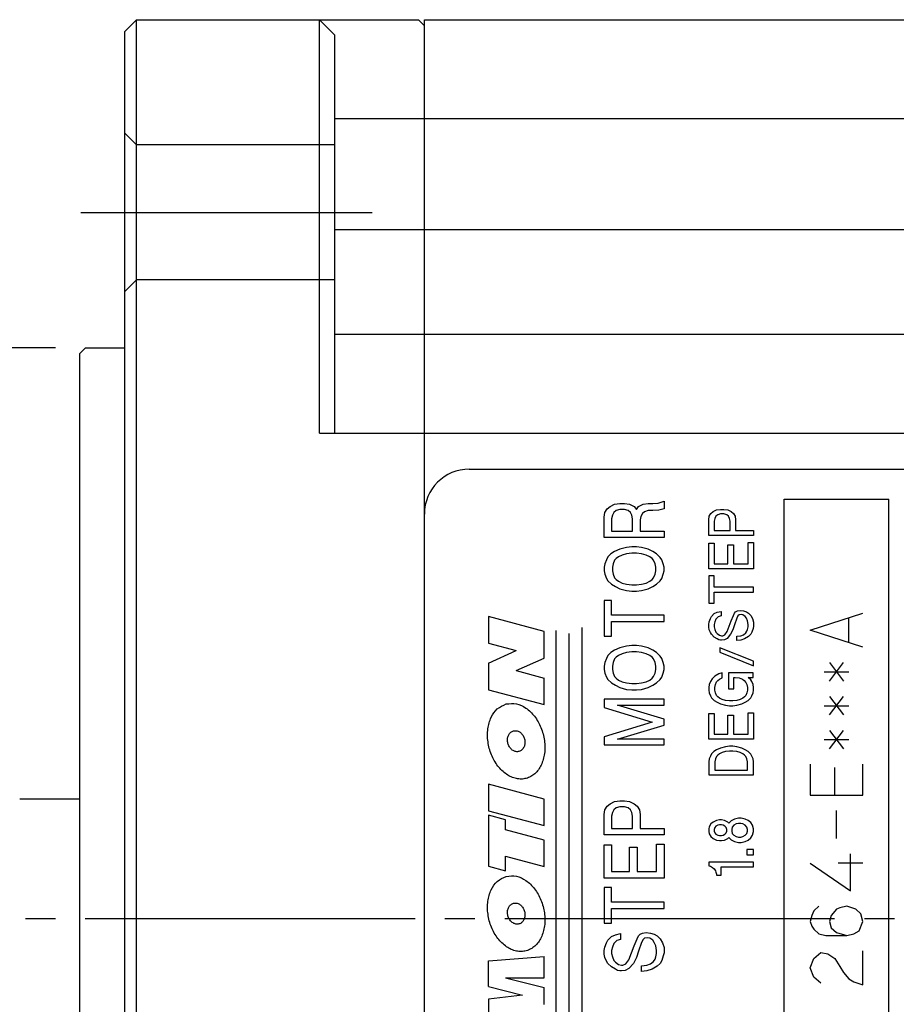
# Model space of a CAD drawing. Units: inches. Extents: x 47 to 408, y 1497 to 1699.
# Drawn here: x 227 to 257, y 1566 to 1599 of the extents above; entities that cross this region are included whole.
import ezdxf

# ---------------------------------------------------------------- set-up
doc = ezdxf.new("R2010")
doc.units = ezdxf.units.IN
doc.linetypes.add('DASH_CENTER', pattern=[14, 11, -1, 1, -1])
doc.linetypes.add('DASHED', pattern=[15, 7, -8])
doc.layers.add('1', color=7, linetype='Continuous')
doc.styles.add('CONVERTER_12', font='msmincho.ttc', dxfattribs={"width": 0.89})
doc.dimstyles.new('ME10_DIM_13', dxfattribs={"dimtxt": 3.5, "dimasz": 3.5, "dimexe": 1.5, "dimexo": 1, "dimgap": 2, "dimtad": 1, "dimdec": 4, "dimdsep": 46, "dimtxsty": 'CONVERTER_12', "dimsah": 1, "dimcen": 0.09, "dimclrd": 2, "dimclre": 2, "dimclrt": 2, "dimadec": 0, "dimazin": 0, "dimtol": 1, "dimtp": 0.03, "dimtm": 0.03, "dimtfac": 0.7, "dimtmove": 0, "dimatfit": 3, "dimfxl": 1, "dimtolj": 1, "dimtzin": 0, "dimarcsym": 0})

# ---------------------------------------------------------------- blocks, each defined once
blk = doc.blocks.new('*D4')
at = {"layer": '1', "color": 2, "linetype": 'Continuous'}
for p, q in [((228.639, 1587.942), (174.189, 1587.942)), ((175.689, 1549.842), (175.689, 1587.942)), ((228.639, 1549.842), (174.189, 1549.842))]:
    blk.add_line(p, q, dxfattribs=at)
at = {"layer": '1', "color": 2}
for points in [[(176.15, 1584.442), (175.229, 1584.442), (175.689, 1587.942)], [(175.229, 1553.342), (176.15, 1553.342), (175.689, 1549.842)]]:
    blk.add_solid(points, dxfattribs=at)
at = {"layer": '1', "color": 2, "insert": (173.689, 1555.229), "char_height": 3.5, "attachment_point": 7, "rotation": 90, "line_spacing_factor": 0.60024, "style": 'CONVERTER_12'}
blk.add_mtext('\\C2;φ\\C2;\\C2;38.1\\C2;\\H2.45;{\\Fgdt;`}0.03', dxfattribs=at)

msp = doc.modelspace()

# ---------------------------------------------------------------- linework, layer by layer
at = {"layer": '1', "color": 7, "linetype": 'Continuous'}
for p, q in [((230.93944, 1598.49237), (231.33944, 1598.89237)), ((231.33944, 1598.89237), (240.73944, 1598.89237)), ((237.43944, 1598.89237), (237.93944, 1598.39237)), ((240.73944, 1598.89237), (240.93944, 1598.69237)), ((240.73944, 1598.89237), (240.93944, 1598.69237)), ((240.93944, 1598.89237), (264.23944, 1598.89237)), ((240.93944, 1538.89237), (240.93944, 1598.89237)), ((230.93944, 1598.49237), (230.93944, 1539.29237)), ((237.93944, 1598.39237), (237.93944, 1585.09237)), ((229.63944, 1587.94237), (229.43944, 1587.74237)), ((229.63944, 1587.94237), (230.93944, 1587.94237)), ((229.43944, 1587.74237), (229.43944, 1550.04237)), ((242.43944, 1583.89237), (264.23944, 1583.89237)), ((242.43944, 1583.89237), (265.43944, 1583.89237)), ((253.81444, 1578.51737), (255.56444, 1579.08355)), ((243.07586, 1578.97074), (243.07586, 1578.0832)), ((244.93335, 1578.47303), (243.07586, 1578.97074)), ((255.09777, 1578.10561), (255.09777, 1578.92914)), ((244.93335, 1577.58548), (244.93335, 1578.47303)), ((245.32324, 1578.50767), (245.32324, 1563.18483)), ((246.19483, 1578.61021), (246.19483, 1562.9473)), ((255.56444, 1577.9512), (253.81444, 1578.51737)), ((243.07586, 1578.0832), (244.0046, 1577.83434)), ((245.75903, 1578.40513), (245.75903, 1563.07585)), ((243.07586, 1577.41796), (244.0046, 1577.83434)), ((244.0046, 1577.16911), (244.93335, 1577.58548)), ((254.4561, 1576.81884), (254.92277, 1577.43649)), ((254.4561, 1577.43649), (254.92277, 1576.81884)), ((243.07586, 1577.41796), (243.07586, 1576.53042)), ((244.0046, 1577.16911), (244.93335, 1576.92025)), ((254.2811, 1577.12767), (255.09777, 1577.12767)), ((244.93335, 1576.0327), (244.93335, 1576.92025)), ((243.07586, 1576.53042), (244.93335, 1576.0327)), ((254.4561, 1575.68649), (254.92277, 1576.30414)), ((254.4561, 1576.30414), (254.92277, 1575.68649)), ((254.2811, 1575.99531), (255.09777, 1575.99531)), ((254.4561, 1574.55414), (254.92277, 1575.17179)), ((254.4561, 1575.17179), (254.92277, 1574.55414)), ((254.2811, 1574.86296), (255.09777, 1574.86296)), ((253.81444, 1574.03943), (253.81444, 1573.01002)), ((254.6311, 1573.01002), (254.6311, 1573.93649)), ((255.56444, 1573.01002), (255.56444, 1574.03943)), ((244.93335, 1572.8804), (243.07586, 1573.37811)), ((243.07586, 1573.37811), (243.07586, 1572.49056)), ((227.43944, 1572.89237), (229.43944, 1572.89237)), ((244.93335, 1571.99285), (244.93335, 1572.8804)), ((253.81444, 1573.01002), (255.56444, 1573.01002)), ((243.07586, 1572.49056), (244.93335, 1571.99285)), ((243.07586, 1572.34264), (243.07586, 1570.63829)), ((243.64739, 1572.1895), (243.07586, 1572.34264)), ((243.64739, 1571.85767), (243.64739, 1572.1895)), ((254.68944, 1571.56884), (254.68944, 1572.49531)), ((244.93335, 1571.5131), (243.64739, 1571.85767)), ((244.93335, 1570.62555), (244.93335, 1571.5131)), ((243.64739, 1570.97012), (244.93335, 1570.62555)), ((243.64739, 1570.48515), (243.64739, 1570.97012)), ((255.1561, 1569.81884), (255.1561, 1571.05414)), ((243.07586, 1570.63829), (243.64739, 1570.48515)), ((253.81444, 1570.74531), (255.1561, 1569.81884)), ((255.56444, 1570.74531), (254.74777, 1570.74531)), ((254.1061, 1569.30414), (253.9311, 1569.14973)), ((254.8061, 1569.25267), (254.68944, 1569.2012)), ((255.03944, 1569.30414), (254.8061, 1569.25267)), ((255.3311, 1569.2012), (255.03944, 1569.30414)), ((253.87277, 1568.99531), (253.81444, 1568.78943)), ((253.9311, 1569.14973), (253.87277, 1568.99531)), ((254.51444, 1568.99531), (254.4561, 1568.78943)), ((254.68944, 1569.2012), (254.51444, 1568.99531)), ((255.5061, 1569.04679), (255.3311, 1569.2012)), ((255.56444, 1568.78943), (255.5061, 1569.04679)), ((253.81444, 1568.78943), (253.87277, 1568.63502)), ((253.87277, 1568.63502), (253.9311, 1568.53208)), ((254.4561, 1568.78943), (254.51444, 1568.58355)), ((254.51444, 1568.58355), (254.68944, 1568.42914)), ((255.44777, 1568.48061), (255.56444, 1568.78943)), ((253.9311, 1568.53208), (254.1061, 1568.37767)), ((254.1061, 1568.37767), (254.33944, 1568.3262)), ((254.33944, 1568.3262), (255.03944, 1568.3262)), ((254.68944, 1568.42914), (255.03944, 1568.3262)), ((255.03944, 1568.3262), (255.27277, 1568.37767)), ((255.27277, 1568.37767), (255.44777, 1568.48061)), ((243.07586, 1567.48458), (244.93335, 1567.62747)), ((244.93335, 1566.91305), (244.93335, 1567.62747)), ((253.9311, 1567.55414), (254.16444, 1567.76002)), ((254.16444, 1567.76002), (254.39777, 1567.70855)), ((254.39777, 1567.70855), (254.6311, 1567.55414)), ((255.56444, 1566.67914), (255.56444, 1567.81149)), ((243.07586, 1566.62728), (243.07586, 1567.48458)), ((253.81444, 1567.24531), (253.9311, 1567.55414)), ((253.9311, 1566.93649), (253.81444, 1567.24531)), ((254.6311, 1567.55414), (254.8061, 1567.29679)), ((254.8061, 1567.29679), (254.92277, 1567.0909)), ((243.64739, 1566.91305), (244.93335, 1566.91305)), ((243.64739, 1566.91305), (244.93335, 1566.59528)), ((254.16444, 1566.73061), (253.9311, 1566.93649)), ((254.92277, 1567.0909), (255.09777, 1566.88502)), ((243.07586, 1566.62728), (244.21893, 1566.33525)), ((244.93335, 1566.02374), (244.93335, 1566.59528)), ((255.09777, 1566.88502), (255.27277, 1566.78208)), ((255.27277, 1566.78208), (255.56444, 1566.67914)), ((244.21893, 1566.33525), (243.07586, 1566.19863)), ((243.07586, 1566.19863), (243.07586, 1565.34132))]:
    msp.add_line(p, q, dxfattribs=at)
at = {"layer": '1', "color": 3, "linetype": 'Continuous'}
for p, q in [((231.33944, 1538.89237), (231.33944, 1598.89237)), ((237.43944, 1585.09237), (237.43944, 1598.89237)), ((237.93944, 1595.59237), (273.53944, 1595.59237)), ((237.93944, 1591.89237), (273.53944, 1591.89237)), ((237.93944, 1588.39237), (273.53944, 1588.39237)), ((237.43944, 1585.09237), (273.53944, 1585.09237)), ((247.13732, 1582.64402), (247.28732, 1582.72202)), ((247.28732, 1582.72202), (247.46232, 1582.74152)), ((247.46232, 1582.74152), (247.61232, 1582.74152)), ((247.61232, 1582.74152), (247.78732, 1582.72202)), ((247.78732, 1582.72202), (247.93732, 1582.64402)), ((248.08732, 1582.64402), (248.23732, 1582.72202)), ((248.23732, 1582.72202), (248.41232, 1582.74152)), ((248.41232, 1582.74152), (248.56232, 1582.74152)), ((248.56232, 1582.74152), (248.73732, 1582.76102)), ((248.73732, 1582.76102), (248.93732, 1582.81952)), ((248.93732, 1582.81952), (248.93732, 1582.56602)), ((246.93732, 1582.29302), (246.96232, 1582.44902)), ((246.96232, 1582.44902), (247.03732, 1582.56602)), ((247.03732, 1582.56602), (247.13732, 1582.64402)), ((247.26232, 1582.44902), (247.21232, 1582.35152)), ((247.33732, 1582.50752), (247.26232, 1582.44902)), ((247.46232, 1582.54652), (247.33732, 1582.50752)), ((247.61232, 1582.54652), (247.46232, 1582.54652)), ((247.73732, 1582.50752), (247.61232, 1582.54652)), ((247.81232, 1582.44902), (247.73732, 1582.50752)), ((247.86232, 1582.35152), (247.81232, 1582.44902)), ((247.93732, 1582.64402), (248.01232, 1582.54652)), ((248.01232, 1582.54652), (248.08732, 1582.64402)), ((248.21232, 1582.41002), (248.16232, 1582.31252)), ((248.28732, 1582.46852), (248.21232, 1582.41002)), ((248.41232, 1582.50752), (248.28732, 1582.46852)), ((248.56232, 1582.50752), (248.41232, 1582.50752)), ((248.76232, 1582.52702), (248.56232, 1582.50752)), ((248.93732, 1582.56602), (248.76232, 1582.52702)), ((246.93732, 1581.61052), (246.93732, 1582.29302)), ((247.21232, 1582.35152), (247.18732, 1582.23452)), ((247.18732, 1582.23452), (247.18732, 1581.82502)), ((247.88732, 1582.23452), (247.86232, 1582.35152)), ((247.88732, 1581.82502), (247.88732, 1582.23452)), ((248.16232, 1582.31252), (248.13732, 1582.19552)), ((248.13732, 1582.19552), (248.13732, 1581.82502)), ((247.18732, 1581.82502), (247.88732, 1581.82502)), ((248.13732, 1581.82502), (248.93732, 1581.82502)), ((248.93732, 1581.82502), (248.93732, 1581.61052)), ((248.93732, 1581.61052), (246.93732, 1581.61052)), ((247.16232, 1581.06452), (247.06232, 1580.96702)), ((247.28732, 1581.14252), (247.16232, 1581.06452)), ((247.46232, 1581.22052), (247.28732, 1581.14252)), ((247.68732, 1581.27902), (247.46232, 1581.22052)), ((247.68732, 1581.06452), (247.53732, 1581.02552)), ((247.86232, 1581.29852), (247.68732, 1581.27902)), ((247.86232, 1581.08402), (247.68732, 1581.06452)), ((248.01232, 1581.29852), (247.86232, 1581.29852)), ((248.01232, 1581.08402), (247.86232, 1581.08402)), ((248.18732, 1581.27902), (248.01232, 1581.29852)), ((248.18732, 1581.06452), (248.01232, 1581.08402)), ((248.41232, 1581.22052), (248.18732, 1581.27902)), ((248.33732, 1581.02552), (248.18732, 1581.06452)), ((248.56232, 1581.14252), (248.41232, 1581.22052)), ((248.68732, 1581.06452), (248.56232, 1581.14252)), ((248.81232, 1580.94752), (248.68732, 1581.06452)), ((246.96232, 1580.73302), (246.93732, 1580.61602)), ((247.01232, 1580.86952), (246.96232, 1580.73302)), ((247.06232, 1580.96702), (247.01232, 1580.86952)), ((247.23732, 1580.73302), (247.21232, 1580.61602)), ((247.28732, 1580.85002), (247.23732, 1580.73302)), ((247.33732, 1580.90852), (247.28732, 1580.85002)), ((247.41232, 1580.96702), (247.33732, 1580.90852)), ((247.53732, 1581.02552), (247.41232, 1580.96702)), ((248.46232, 1580.96702), (248.33732, 1581.02552)), ((248.53732, 1580.90852), (248.46232, 1580.96702)), ((248.58732, 1580.85002), (248.53732, 1580.90852)), ((248.63732, 1580.73302), (248.58732, 1580.85002)), ((248.66232, 1580.61602), (248.63732, 1580.73302)), ((248.86232, 1580.86952), (248.81232, 1580.94752)), ((248.91232, 1580.73302), (248.86232, 1580.86952)), ((248.93732, 1580.61602), (248.91232, 1580.73302)), ((246.93732, 1580.61602), (246.93732, 1580.49902)), ((246.93732, 1580.49902), (246.96232, 1580.38202)), ((247.21232, 1580.61602), (247.21232, 1580.49902)), ((247.21232, 1580.49902), (247.23732, 1580.38202)), ((248.63732, 1580.38202), (248.66232, 1580.49902)), ((248.66232, 1580.49902), (248.66232, 1580.61602)), ((248.91232, 1580.38202), (248.93732, 1580.49902)), ((248.93732, 1580.49902), (248.93732, 1580.61602)), ((246.96232, 1580.38202), (247.01232, 1580.24552)), ((247.01232, 1580.24552), (247.06232, 1580.16752)), ((247.06232, 1580.16752), (247.18732, 1580.05052)), ((247.23732, 1580.38202), (247.28732, 1580.26502)), ((247.28732, 1580.26502), (247.33732, 1580.20652)), ((247.33732, 1580.20652), (247.41232, 1580.14802)), ((247.41232, 1580.14802), (247.53732, 1580.08952)), ((247.53732, 1580.08952), (247.68732, 1580.05052)), ((248.18732, 1580.05052), (248.33732, 1580.08952)), ((248.33732, 1580.08952), (248.46232, 1580.14802)), ((248.46232, 1580.14802), (248.53732, 1580.20652)), ((248.53732, 1580.20652), (248.58732, 1580.26502)), ((248.58732, 1580.26502), (248.63732, 1580.38202)), ((248.68732, 1580.05052), (248.81232, 1580.16752)), ((248.81232, 1580.16752), (248.86232, 1580.24552)), ((248.86232, 1580.24552), (248.91232, 1580.38202)), ((247.18732, 1580.05052), (247.31232, 1579.97252)), ((247.31232, 1579.97252), (247.46232, 1579.89452)), ((247.46232, 1579.89452), (247.68732, 1579.83602)), ((247.68732, 1580.05052), (247.86232, 1580.03102)), ((247.68732, 1579.83602), (247.86232, 1579.81652)), ((247.86232, 1580.03102), (248.01232, 1580.03102)), ((247.86232, 1579.81652), (248.01232, 1579.81652)), ((248.01232, 1580.03102), (248.18732, 1580.05052)), ((248.01232, 1579.81652), (248.18732, 1579.83602)), ((248.18732, 1579.83602), (248.41232, 1579.89452)), ((248.41232, 1579.89452), (248.56232, 1579.97252)), ((248.56232, 1579.97252), (248.68732, 1580.05052)), ((246.93732, 1579.50452), (246.93732, 1578.31502)), ((247.18732, 1579.50452), (246.93732, 1579.50452)), ((247.18732, 1579.01702), (247.18732, 1579.50452)), ((248.93732, 1579.01702), (247.18732, 1579.01702)), ((247.18732, 1578.80252), (248.93732, 1578.80252)), ((247.18732, 1578.31502), (247.18732, 1578.80252)), ((248.93732, 1578.80252), (248.93732, 1579.01702)), ((246.93732, 1578.31502), (247.18732, 1578.31502)), ((247.16232, 1577.76902), (247.06232, 1577.67152)), ((247.28732, 1577.84702), (247.16232, 1577.76902)), ((247.46232, 1577.92502), (247.28732, 1577.84702)), ((247.68732, 1577.98352), (247.46232, 1577.92502)), ((247.68732, 1577.76902), (247.53732, 1577.73002)), ((247.86232, 1578.00302), (247.68732, 1577.98352)), ((247.86232, 1577.78852), (247.68732, 1577.76902)), ((248.01232, 1578.00302), (247.86232, 1578.00302)), ((248.01232, 1577.78852), (247.86232, 1577.78852)), ((248.18732, 1577.98352), (248.01232, 1578.00302)), ((248.18732, 1577.76902), (248.01232, 1577.78852)), ((248.41232, 1577.92502), (248.18732, 1577.98352)), ((248.33732, 1577.73002), (248.18732, 1577.76902)), ((248.56232, 1577.84702), (248.41232, 1577.92502)), ((248.68732, 1577.76902), (248.56232, 1577.84702)), ((248.81232, 1577.65202), (248.68732, 1577.76902)), ((246.96232, 1577.43752), (246.93732, 1577.32052)), ((247.01232, 1577.57402), (246.96232, 1577.43752)), ((247.06232, 1577.67152), (247.01232, 1577.57402)), ((247.23732, 1577.43752), (247.21232, 1577.32052)), ((247.28732, 1577.55452), (247.23732, 1577.43752)), ((247.33732, 1577.61302), (247.28732, 1577.55452)), ((247.41232, 1577.67152), (247.33732, 1577.61302)), ((247.53732, 1577.73002), (247.41232, 1577.67152)), ((248.46232, 1577.67152), (248.33732, 1577.73002)), ((248.53732, 1577.61302), (248.46232, 1577.67152)), ((248.58732, 1577.55452), (248.53732, 1577.61302)), ((248.63732, 1577.43752), (248.58732, 1577.55452)), ((248.66232, 1577.32052), (248.63732, 1577.43752)), ((248.86232, 1577.57402), (248.81232, 1577.65202)), ((248.91232, 1577.43752), (248.86232, 1577.57402)), ((248.93732, 1577.32052), (248.91232, 1577.43752)), ((246.93732, 1577.32052), (246.93732, 1577.20352)), ((246.93732, 1577.20352), (246.96232, 1577.08652)), ((247.21232, 1577.32052), (247.21232, 1577.20352)), ((247.21232, 1577.20352), (247.23732, 1577.08652)), ((248.63732, 1577.08652), (248.66232, 1577.20352)), ((248.66232, 1577.20352), (248.66232, 1577.32052)), ((248.91232, 1577.08652), (248.93732, 1577.20352)), ((248.93732, 1577.20352), (248.93732, 1577.32052)), ((246.96232, 1577.08652), (247.01232, 1576.95002)), ((247.01232, 1576.95002), (247.06232, 1576.87202)), ((247.06232, 1576.87202), (247.18732, 1576.75502)), ((247.23732, 1577.08652), (247.28732, 1576.96952)), ((247.28732, 1576.96952), (247.33732, 1576.91102)), ((247.33732, 1576.91102), (247.41232, 1576.85252)), ((247.41232, 1576.85252), (247.53732, 1576.79402)), ((247.53732, 1576.79402), (247.68732, 1576.75502)), ((248.18732, 1576.75502), (248.33732, 1576.79402)), ((248.33732, 1576.79402), (248.46232, 1576.85252)), ((248.46232, 1576.85252), (248.53732, 1576.91102)), ((248.53732, 1576.91102), (248.58732, 1576.96952)), ((248.58732, 1576.96952), (248.63732, 1577.08652)), ((248.68732, 1576.75502), (248.81232, 1576.87202)), ((248.81232, 1576.87202), (248.86232, 1576.95002)), ((248.86232, 1576.95002), (248.91232, 1577.08652)), ((247.18732, 1576.75502), (247.31232, 1576.67702)), ((247.31232, 1576.67702), (247.46232, 1576.59902)), ((247.46232, 1576.59902), (247.68732, 1576.54052)), ((247.68732, 1576.75502), (247.86232, 1576.73552)), ((247.68732, 1576.54052), (247.86232, 1576.52102)), ((247.86232, 1576.73552), (248.01232, 1576.73552)), ((247.86232, 1576.52102), (248.01232, 1576.52102)), ((248.01232, 1576.73552), (248.18732, 1576.75502)), ((248.01232, 1576.52102), (248.18732, 1576.54052)), ((248.18732, 1576.54052), (248.41232, 1576.59902)), ((248.41232, 1576.59902), (248.56232, 1576.67702)), ((248.56232, 1576.67702), (248.68732, 1576.75502)), ((246.93732, 1576.20902), (246.93732, 1575.93602)), ((248.93732, 1576.20902), (246.93732, 1576.20902)), ((248.93732, 1576.01402), (248.93732, 1576.20902)), ((246.93732, 1575.93602), (248.53732, 1575.44852)), ((247.38732, 1576.01402), (248.93732, 1576.01402)), ((248.93732, 1575.54602), (247.38732, 1576.01402)), ((248.93732, 1575.35102), (248.93732, 1575.54602)), ((248.53732, 1575.44852), (246.93732, 1574.96102)), ((247.38732, 1574.88302), (248.93732, 1575.35102)), ((246.93732, 1574.96102), (246.93732, 1574.68802)), ((248.93732, 1574.88302), (247.38732, 1574.88302)), ((248.93732, 1574.68802), (248.93732, 1574.88302)), ((246.93732, 1574.68802), (248.93732, 1574.68802)), ((246.93732, 1572.36752), (246.96232, 1572.52352)), ((246.96232, 1572.52352), (247.03732, 1572.64052)), ((247.03732, 1572.64052), (247.13732, 1572.71852)), ((247.13732, 1572.71852), (247.28732, 1572.79652)), ((247.26232, 1572.52352), (247.21232, 1572.42602)), ((247.33732, 1572.58202), (247.26232, 1572.52352)), ((247.28732, 1572.79652), (247.46232, 1572.81602)), ((247.46232, 1572.62102), (247.33732, 1572.58202)), ((247.46232, 1572.81602), (247.61232, 1572.81602)), ((247.61232, 1572.62102), (247.46232, 1572.62102)), ((247.61232, 1572.81602), (247.78732, 1572.79652)), ((247.73732, 1572.58202), (247.61232, 1572.62102)), ((247.81232, 1572.52352), (247.73732, 1572.58202)), ((247.78732, 1572.79652), (247.93732, 1572.71852)), ((247.86232, 1572.42602), (247.81232, 1572.52352)), ((247.93732, 1572.71852), (248.03732, 1572.64052)), ((248.03732, 1572.64052), (248.11232, 1572.52352)), ((248.11232, 1572.52352), (248.13732, 1572.36752)), ((246.93732, 1571.68502), (246.93732, 1572.36752)), ((247.21232, 1572.42602), (247.18732, 1572.30902)), ((247.18732, 1572.30902), (247.18732, 1571.89952)), ((247.88732, 1572.30902), (247.86232, 1572.42602)), ((247.88732, 1571.89952), (247.88732, 1572.30902)), ((248.13732, 1572.36752), (248.13732, 1571.89952)), ((247.18732, 1571.89952), (247.88732, 1571.89952)), ((248.13732, 1571.89952), (248.93732, 1571.89952)), ((248.93732, 1571.89952), (248.93732, 1571.68502)), ((248.93732, 1571.68502), (246.93732, 1571.68502)), ((246.93732, 1571.35352), (247.18732, 1571.35352)), ((246.93732, 1570.24202), (246.93732, 1571.35352)), ((247.18732, 1571.35352), (247.18732, 1570.45652)), ((247.78732, 1571.27552), (248.03732, 1571.27552)), ((247.78732, 1570.45652), (247.78732, 1571.27552)), ((248.03732, 1571.27552), (248.03732, 1570.45652)), ((248.68732, 1571.37302), (248.93732, 1571.37302)), ((248.68732, 1570.45652), (248.68732, 1571.37302)), ((248.93732, 1571.37302), (248.93732, 1570.24202)), ((248.93732, 1570.24202), (246.93732, 1570.24202)), ((247.18732, 1570.45652), (247.78732, 1570.45652)), ((248.03732, 1570.45652), (248.68732, 1570.45652)), ((246.93732, 1569.93002), (246.93732, 1568.74052)), ((247.18732, 1569.93002), (246.93732, 1569.93002)), ((247.18732, 1569.44252), (247.18732, 1569.93002)), ((248.93732, 1569.44252), (247.18732, 1569.44252)), ((247.18732, 1569.22802), (248.93732, 1569.22802)), ((247.18732, 1568.74052), (247.18732, 1569.22802)), ((248.93732, 1569.22802), (248.93732, 1569.44252)), ((246.93732, 1568.74052), (247.18732, 1568.74052)), ((247.06232, 1568.17502), (247.18732, 1568.29202)), ((247.18732, 1568.29202), (247.31232, 1568.35052)), ((247.31232, 1568.35052), (247.48732, 1568.38952)), ((247.48732, 1568.38952), (247.48732, 1568.19452)), ((248.03732, 1568.21402), (248.08732, 1568.31152)), ((248.08732, 1568.31152), (248.13732, 1568.37002)), ((248.13732, 1568.37002), (248.21232, 1568.40902)), ((248.21232, 1568.40902), (248.33732, 1568.42852)), ((248.28732, 1568.23352), (248.23732, 1568.19452)), ((248.38732, 1568.25302), (248.28732, 1568.23352)), ((248.33732, 1568.42852), (248.48732, 1568.40902)), ((248.46232, 1568.23352), (248.38732, 1568.25302)), ((248.56232, 1568.17502), (248.46232, 1568.23352)), ((248.48732, 1568.40902), (248.61232, 1568.37002)), ((248.61232, 1568.37002), (248.71232, 1568.31152)), ((248.71232, 1568.31152), (248.81232, 1568.21402)), ((246.93732, 1567.82402), (246.96232, 1567.94102)), ((246.96232, 1567.94102), (247.01232, 1568.07752)), ((247.01232, 1568.07752), (247.06232, 1568.17502)), ((247.21232, 1567.94102), (247.18732, 1567.82402)), ((247.26232, 1568.05802), (247.21232, 1567.94102)), ((247.36232, 1568.15552), (247.26232, 1568.05802)), ((247.48732, 1568.19452), (247.36232, 1568.15552)), ((247.76232, 1567.51202), (247.93732, 1567.98002)), ((247.93732, 1567.98002), (248.03732, 1568.21402)), ((248.18732, 1568.09702), (248.08732, 1567.80452)), ((248.23732, 1568.19452), (248.18732, 1568.09702)), ((248.61232, 1568.09702), (248.56232, 1568.17502)), ((248.66232, 1567.98002), (248.61232, 1568.09702)), ((248.68732, 1567.82402), (248.66232, 1567.98002)), ((248.81232, 1568.21402), (248.88732, 1568.07752)), ((248.88732, 1568.07752), (248.93732, 1567.92152)), ((248.93732, 1567.92152), (248.93732, 1567.74602)), ((246.93732, 1567.70702), (246.93732, 1567.82402)), ((246.96232, 1567.59002), (246.93732, 1567.70702)), ((247.01232, 1567.47302), (246.96232, 1567.59002)), ((247.18732, 1567.82402), (247.18732, 1567.72652)), ((247.18732, 1567.72652), (247.21232, 1567.60952)), ((247.21232, 1567.60952), (247.26232, 1567.49252)), ((248.01232, 1567.59002), (247.91232, 1567.39502)), ((248.08732, 1567.80452), (248.01232, 1567.59002)), ((248.63732, 1567.53152), (248.66232, 1567.60952)), ((248.66232, 1567.60952), (248.68732, 1567.72652)), ((248.68732, 1567.72652), (248.68732, 1567.82402)), ((248.91232, 1567.64852), (248.86232, 1567.49252)), ((248.93732, 1567.74602), (248.91232, 1567.64852)), ((247.06232, 1567.39502), (247.01232, 1567.47302)), ((247.18732, 1567.27802), (247.06232, 1567.39502)), ((247.31232, 1567.20002), (247.18732, 1567.27802)), ((247.26232, 1567.49252), (247.31232, 1567.43402)), ((247.31232, 1567.43402), (247.41232, 1567.35602)), ((247.41232, 1567.35602), (247.51232, 1567.33652)), ((247.51232, 1567.33652), (247.56232, 1567.33652)), ((247.56232, 1567.33652), (247.66232, 1567.37552)), ((247.66232, 1567.37552), (247.76232, 1567.51202)), ((247.91232, 1567.39502), (247.76232, 1567.21952)), ((248.18732, 1567.31702), (248.36232, 1567.33652)), ((248.18732, 1567.12202), (248.18732, 1567.31702)), ((248.36232, 1567.33652), (248.48732, 1567.37552)), ((248.48732, 1567.37552), (248.58732, 1567.45352)), ((248.71232, 1567.29752), (248.53732, 1567.20002)), ((248.58732, 1567.45352), (248.63732, 1567.53152)), ((248.81232, 1567.39502), (248.71232, 1567.29752)), ((248.86232, 1567.49252), (248.81232, 1567.39502)), ((247.38732, 1567.16102), (247.31232, 1567.20002)), ((247.46232, 1567.14152), (247.38732, 1567.16102)), ((247.51232, 1567.14152), (247.46232, 1567.14152)), ((247.63732, 1567.16102), (247.51232, 1567.14152)), ((247.76232, 1567.21952), (247.63732, 1567.16102)), ((248.36232, 1567.14152), (248.18732, 1567.12202)), ((248.53732, 1567.20002), (248.36232, 1567.14152))]:
    msp.add_line(p, q, dxfattribs=at)
at = {"layer": '1', "color": 4, "linetype": 'DASHED'}
for p, q in [((231.33944, 1594.71237), (230.93944, 1595.11237)), ((237.93944, 1594.71237), (231.33944, 1594.71237)), ((230.93944, 1589.81237), (231.33944, 1590.21237)), ((237.93944, 1590.21237), (231.33944, 1590.21237))]:
    msp.add_line(p, q, dxfattribs=at)
at = {"layer": '1', "color": 3, "linetype": 'DASH_CENTER'}
for p, q in [((229.48382, 1592.46237), (239.19379, 1592.46237)), ((201.6285, 1568.89237), (283.57258, 1568.89237))]:
    msp.add_line(p, q, dxfattribs=at)
at = {"layer": '1', "color": 4, "linetype": 'Continuous'}
for p, q in [((252.93944, 1554.89237), (252.93944, 1582.89237)), ((252.93944, 1582.89237), (256.43944, 1582.89237)), ((256.43944, 1554.89237), (256.43944, 1582.89237))]:
    msp.add_line(p, q, dxfattribs=at)
at = {"layer": '1', "color": 2, "linetype": 'Continuous'}
for p, q in [((250.44466, 1582.32308), (250.50091, 1582.41308)), ((250.50091, 1582.41308), (250.57591, 1582.47308)), ((250.57591, 1582.47308), (250.68841, 1582.53308)), ((250.72591, 1582.36808), (250.66966, 1582.32308)), ((250.68841, 1582.53308), (250.81966, 1582.54808)), ((250.81966, 1582.39808), (250.72591, 1582.36808)), ((250.81966, 1582.54808), (250.93216, 1582.54808)), ((250.93216, 1582.39808), (250.81966, 1582.39808)), ((250.93216, 1582.54808), (251.06341, 1582.53308)), ((251.02591, 1582.36808), (250.93216, 1582.39808)), ((251.08216, 1582.32308), (251.02591, 1582.36808)), ((251.06341, 1582.53308), (251.17591, 1582.47308)), ((251.17591, 1582.47308), (251.25091, 1582.41308)), ((251.25091, 1582.41308), (251.30716, 1582.32308)), ((250.42591, 1582.20308), (250.44466, 1582.32308)), ((250.42591, 1581.67808), (250.42591, 1582.20308)), ((250.63216, 1582.24808), (250.61341, 1582.15808)), ((250.61341, 1582.15808), (250.61341, 1581.84308)), ((250.66966, 1582.32308), (250.63216, 1582.24808)), ((251.11966, 1582.24808), (251.08216, 1582.32308)), ((251.13841, 1582.15808), (251.11966, 1582.24808)), ((251.13841, 1581.84308), (251.13841, 1582.15808)), ((251.30716, 1582.32308), (251.32591, 1582.20308)), ((251.32591, 1582.20308), (251.32591, 1581.84308)), ((250.61341, 1581.84308), (251.13841, 1581.84308)), ((251.32591, 1581.84308), (251.92591, 1581.84308)), ((251.92591, 1581.84308), (251.92591, 1581.67808)), ((251.92591, 1581.67808), (250.42591, 1581.67808)), ((250.42591, 1581.42308), (250.61341, 1581.42308)), ((250.42591, 1580.56808), (250.42591, 1581.42308)), ((250.61341, 1581.42308), (250.61341, 1580.73308)), ((251.73841, 1581.43808), (251.92591, 1581.43808)), ((251.73841, 1580.73308), (251.73841, 1581.43808)), ((251.92591, 1581.43808), (251.92591, 1580.56808)), ((251.06341, 1581.36308), (251.25091, 1581.36308)), ((251.06341, 1580.73308), (251.06341, 1581.36308)), ((251.25091, 1581.36308), (251.25091, 1580.73308)), ((250.61341, 1580.73308), (251.06341, 1580.73308)), ((251.25091, 1580.73308), (251.73841, 1580.73308)), ((251.92591, 1580.56808), (250.42591, 1580.56808)), ((250.42591, 1580.32808), (250.42591, 1579.41308)), ((250.61341, 1580.32808), (250.42591, 1580.32808)), ((250.61341, 1579.95308), (250.61341, 1580.32808)), ((251.92591, 1579.95308), (250.61341, 1579.95308)), ((250.61341, 1579.78808), (251.92591, 1579.78808)), ((250.61341, 1579.41308), (250.61341, 1579.78808)), ((251.92591, 1579.78808), (251.92591, 1579.95308)), ((250.42591, 1579.41308), (250.61341, 1579.41308)), ((250.61341, 1579.06808), (250.70716, 1579.11308)), ((250.70716, 1579.11308), (250.83841, 1579.14308)), ((250.83841, 1579.14308), (250.83841, 1578.99308)), ((251.25091, 1579.00808), (251.28841, 1579.08308)), ((251.28841, 1579.08308), (251.32591, 1579.12808)), ((251.32591, 1579.12808), (251.38216, 1579.15808)), ((251.38216, 1579.15808), (251.47591, 1579.17308)), ((251.47591, 1579.17308), (251.58841, 1579.15808)), ((251.58841, 1579.15808), (251.68216, 1579.12808)), ((251.68216, 1579.12808), (251.75716, 1579.08308)), ((251.75716, 1579.08308), (251.83216, 1579.00808)), ((250.42591, 1578.70808), (250.44466, 1578.79808)), ((250.44466, 1578.79808), (250.48216, 1578.90308)), ((250.48216, 1578.90308), (250.51966, 1578.97808)), ((250.51966, 1578.97808), (250.61341, 1579.06808)), ((250.63216, 1578.79808), (250.61341, 1578.70808)), ((250.66966, 1578.88808), (250.63216, 1578.79808)), ((250.74466, 1578.96308), (250.66966, 1578.88808)), ((250.83841, 1578.99308), (250.74466, 1578.96308)), ((251.04466, 1578.46808), (251.17591, 1578.82808)), ((251.17591, 1578.82808), (251.25091, 1579.00808)), ((251.36341, 1578.91808), (251.28841, 1578.69308)), ((251.40091, 1578.99308), (251.36341, 1578.91808)), ((251.43841, 1579.02308), (251.40091, 1578.99308)), ((251.51341, 1579.03808), (251.43841, 1579.02308)), ((251.56966, 1579.02308), (251.51341, 1579.03808)), ((251.64466, 1578.97808), (251.56966, 1579.02308)), ((251.68216, 1578.91808), (251.64466, 1578.97808)), ((251.71966, 1578.82808), (251.68216, 1578.91808)), ((251.73841, 1578.70808), (251.71966, 1578.82808)), ((251.83216, 1579.00808), (251.88841, 1578.90308)), ((251.88841, 1578.90308), (251.92591, 1578.78308)), ((251.92591, 1578.78308), (251.92591, 1578.64808)), ((250.42591, 1578.61808), (250.42591, 1578.70808)), ((250.44466, 1578.52808), (250.42591, 1578.61808)), ((250.48216, 1578.43808), (250.44466, 1578.52808)), ((250.51966, 1578.37808), (250.48216, 1578.43808)), ((250.61341, 1578.70808), (250.61341, 1578.63308)), ((250.61341, 1578.63308), (250.63216, 1578.54308)), ((250.63216, 1578.54308), (250.66966, 1578.45308)), ((250.66966, 1578.45308), (250.70716, 1578.40808)), ((250.96966, 1578.36308), (251.04466, 1578.46808)), ((251.23216, 1578.52808), (251.15716, 1578.37808)), ((251.28841, 1578.69308), (251.23216, 1578.52808)), ((251.58841, 1578.36308), (251.66341, 1578.42308)), ((251.66341, 1578.42308), (251.70091, 1578.48308)), ((251.70091, 1578.48308), (251.71966, 1578.54308)), ((251.71966, 1578.54308), (251.73841, 1578.63308)), ((251.73841, 1578.63308), (251.73841, 1578.70808)), ((251.86966, 1578.45308), (251.83216, 1578.37808)), ((251.90716, 1578.57308), (251.86966, 1578.45308)), ((251.92591, 1578.64808), (251.90716, 1578.57308)), ((250.61341, 1578.28808), (250.51966, 1578.37808)), ((250.70716, 1578.22808), (250.61341, 1578.28808)), ((250.70716, 1578.40808), (250.78216, 1578.34808)), ((250.76341, 1578.19808), (250.70716, 1578.22808)), ((250.81966, 1578.18308), (250.76341, 1578.19808)), ((250.78216, 1578.34808), (250.85716, 1578.33308)), ((250.85716, 1578.18308), (250.81966, 1578.18308)), ((250.85716, 1578.33308), (250.89466, 1578.33308)), ((250.95091, 1578.19808), (250.85716, 1578.18308)), ((250.89466, 1578.33308), (250.96966, 1578.36308)), ((251.04466, 1578.24308), (250.95091, 1578.19808)), ((251.15716, 1578.37808), (251.04466, 1578.24308)), ((251.36341, 1578.31808), (251.49466, 1578.33308)), ((251.36341, 1578.16808), (251.36341, 1578.31808)), ((251.49466, 1578.18308), (251.36341, 1578.16808)), ((251.49466, 1578.33308), (251.58841, 1578.36308)), ((251.62591, 1578.22808), (251.49466, 1578.18308)), ((251.75716, 1578.30308), (251.62591, 1578.22808)), ((251.83216, 1578.37808), (251.75716, 1578.30308)), ((250.80091, 1577.92808), (250.80091, 1577.77808)), ((251.92591, 1577.47808), (250.80091, 1577.92808)), ((250.80091, 1577.77808), (251.92591, 1577.32808)), ((251.92591, 1577.32808), (251.92591, 1577.47808)), ((250.48216, 1576.80308), (250.44466, 1576.69808)), ((250.53841, 1576.89308), (250.48216, 1576.80308)), ((250.63216, 1576.98308), (250.53841, 1576.89308)), ((250.76341, 1577.05808), (250.63216, 1576.98308)), ((250.65091, 1576.69808), (250.68841, 1576.78808)), ((250.68841, 1576.78808), (250.72591, 1576.83308)), ((250.72591, 1576.83308), (250.78216, 1576.87808)), ((250.87591, 1577.08808), (250.76341, 1577.05808)), ((250.78216, 1576.87808), (250.87591, 1576.92308)), ((250.87591, 1576.92308), (250.87591, 1577.08808)), ((251.08216, 1577.08808), (251.08216, 1576.56308)), ((251.90716, 1577.08808), (251.08216, 1577.08808)), ((251.26966, 1576.93808), (251.30716, 1576.93808)), ((251.26966, 1576.56308), (251.26966, 1576.93808)), ((251.30716, 1576.93808), (251.43841, 1576.92308)), ((251.43841, 1576.92308), (251.55091, 1576.87808)), ((251.55091, 1576.87808), (251.60716, 1576.83308)), ((251.60716, 1576.83308), (251.66341, 1576.77308)), ((251.66341, 1576.77308), (251.70091, 1576.69808)), ((251.73841, 1576.93808), (251.90716, 1576.93808)), ((251.83216, 1576.86308), (251.73841, 1576.93808)), ((251.86966, 1576.80308), (251.83216, 1576.86308)), ((251.90716, 1576.69808), (251.86966, 1576.80308)), ((251.90716, 1576.93808), (251.90716, 1577.08808)), ((250.44466, 1576.69808), (250.42591, 1576.60808)), ((250.42591, 1576.60808), (250.42591, 1576.51808)), ((250.42591, 1576.51808), (250.44466, 1576.42808)), ((250.63216, 1576.60808), (250.65091, 1576.69808)), ((250.63216, 1576.51808), (250.63216, 1576.60808)), ((250.65091, 1576.42808), (250.63216, 1576.51808)), ((251.08216, 1576.56308), (251.26966, 1576.56308)), ((251.70091, 1576.69808), (251.71966, 1576.60808)), ((251.71966, 1576.51808), (251.70091, 1576.42808)), ((251.71966, 1576.60808), (251.71966, 1576.51808)), ((251.92591, 1576.60808), (251.90716, 1576.69808)), ((251.90716, 1576.42808), (251.92591, 1576.51808)), ((251.92591, 1576.51808), (251.92591, 1576.60808)), ((250.44466, 1576.42808), (250.48216, 1576.32308)), ((250.48216, 1576.32308), (250.51966, 1576.26308)), ((250.51966, 1576.26308), (250.61341, 1576.17308)), ((250.61341, 1576.17308), (250.70716, 1576.11308)), ((250.68841, 1576.33808), (250.65091, 1576.42808)), ((250.72591, 1576.29308), (250.68841, 1576.33808)), ((250.70716, 1576.11308), (250.81966, 1576.05308)), ((250.78216, 1576.24808), (250.72591, 1576.29308)), ((250.87591, 1576.20308), (250.78216, 1576.24808)), ((250.98841, 1576.17308), (250.87591, 1576.20308)), ((251.11966, 1576.15808), (250.98841, 1576.17308)), ((251.23216, 1576.15808), (251.11966, 1576.15808)), ((251.36341, 1576.17308), (251.23216, 1576.15808)), ((251.47591, 1576.20308), (251.36341, 1576.17308)), ((251.56966, 1576.24808), (251.47591, 1576.20308)), ((251.53216, 1576.05308), (251.64466, 1576.11308)), ((251.62591, 1576.29308), (251.56966, 1576.24808)), ((251.66341, 1576.33808), (251.62591, 1576.29308)), ((251.64466, 1576.11308), (251.73841, 1576.17308)), ((251.70091, 1576.42808), (251.66341, 1576.33808)), ((251.73841, 1576.17308), (251.83216, 1576.26308)), ((251.83216, 1576.26308), (251.86966, 1576.32308)), ((251.86966, 1576.32308), (251.90716, 1576.42808)), ((250.81966, 1576.05308), (250.98841, 1576.00808)), ((250.98841, 1576.00808), (251.11966, 1575.99308)), ((251.11966, 1575.99308), (251.23216, 1575.99308)), ((251.23216, 1575.99308), (251.36341, 1576.00808)), ((251.36341, 1576.00808), (251.53216, 1576.05308)), ((250.42591, 1575.73808), (250.61341, 1575.73808)), ((250.42591, 1574.88308), (250.42591, 1575.73808)), ((250.61341, 1575.73808), (250.61341, 1575.04808)), ((251.06341, 1575.67808), (251.25091, 1575.67808)), ((251.06341, 1575.04808), (251.06341, 1575.67808)), ((251.25091, 1575.67808), (251.25091, 1575.04808)), ((251.73841, 1575.75308), (251.92591, 1575.75308)), ((251.73841, 1575.04808), (251.73841, 1575.75308)), ((251.92591, 1575.75308), (251.92591, 1574.88308)), ((251.92591, 1574.88308), (250.42591, 1574.88308)), ((250.61341, 1575.04808), (251.06341, 1575.04808)), ((251.25091, 1575.04808), (251.73841, 1575.04808)), ((250.68841, 1574.52308), (250.59466, 1574.46308)), ((250.81966, 1574.58308), (250.68841, 1574.52308)), ((250.98841, 1574.62808), (250.81966, 1574.58308)), ((251.11966, 1574.64308), (250.98841, 1574.62808)), ((251.11966, 1574.47808), (250.98841, 1574.46308)), ((251.23216, 1574.64308), (251.11966, 1574.64308)), ((251.23216, 1574.47808), (251.11966, 1574.47808)), ((251.36341, 1574.62808), (251.23216, 1574.64308)), ((251.36341, 1574.46308), (251.23216, 1574.47808)), ((251.53216, 1574.58308), (251.36341, 1574.62808)), ((251.64466, 1574.52308), (251.53216, 1574.58308)), ((251.73841, 1574.46308), (251.64466, 1574.52308)), ((250.44466, 1574.22308), (250.42591, 1574.11808)), ((250.48216, 1574.31308), (250.44466, 1574.22308)), ((250.51966, 1574.38808), (250.48216, 1574.31308)), ((250.59466, 1574.46308), (250.51966, 1574.38808)), ((250.65091, 1574.22308), (250.63216, 1574.11808)), ((250.68841, 1574.29808), (250.65091, 1574.22308)), ((250.72591, 1574.34308), (250.68841, 1574.29808)), ((250.78216, 1574.38808), (250.72591, 1574.34308)), ((250.87591, 1574.43308), (250.78216, 1574.38808)), ((250.98841, 1574.46308), (250.87591, 1574.43308)), ((251.47591, 1574.43308), (251.36341, 1574.46308)), ((251.56966, 1574.38808), (251.47591, 1574.43308)), ((251.62591, 1574.34308), (251.56966, 1574.38808)), ((251.66341, 1574.29808), (251.62591, 1574.34308)), ((251.70091, 1574.22308), (251.66341, 1574.29808)), ((251.71966, 1574.11808), (251.70091, 1574.22308)), ((251.83216, 1574.37308), (251.73841, 1574.46308)), ((251.86966, 1574.31308), (251.83216, 1574.37308)), ((251.90716, 1574.22308), (251.86966, 1574.31308)), ((251.92591, 1574.11808), (251.90716, 1574.22308)), ((250.42591, 1574.11808), (250.42591, 1573.68308)), ((250.63216, 1574.11808), (250.63216, 1573.84808)), ((250.63216, 1573.84808), (251.71966, 1573.84808)), ((251.71966, 1573.84808), (251.71966, 1574.11808)), ((251.92591, 1573.68308), (251.92591, 1574.11808)), ((250.42591, 1573.68308), (251.92591, 1573.68308)), ((250.68841, 1572.16808), (250.57591, 1572.10808)), ((250.78216, 1572.18308), (250.68841, 1572.16808)), ((250.85716, 1572.18308), (250.78216, 1572.18308)), ((250.95091, 1572.16808), (250.85716, 1572.18308)), ((251.06341, 1572.10808), (250.95091, 1572.16808)), ((251.28841, 1572.21308), (251.17591, 1572.15308)), ((251.41966, 1572.24308), (251.28841, 1572.21308)), ((251.51341, 1572.24308), (251.41966, 1572.24308)), ((251.64466, 1572.21308), (251.51341, 1572.24308)), ((251.73841, 1572.16808), (251.64466, 1572.21308)), ((251.83216, 1572.09308), (251.73841, 1572.16808)), ((250.44466, 1571.95808), (250.42591, 1571.88308)), ((250.42591, 1571.88308), (250.42591, 1571.79308)), ((250.50091, 1572.04808), (250.44466, 1571.95808)), ((250.57591, 1572.10808), (250.50091, 1572.04808)), ((250.63216, 1571.92808), (250.61341, 1571.86808)), ((250.61341, 1571.86808), (250.61341, 1571.80808)), ((250.66966, 1571.97308), (250.63216, 1571.92808)), ((250.72591, 1572.00308), (250.66966, 1571.97308)), ((250.78216, 1572.01808), (250.72591, 1572.00308)), ((250.85716, 1572.01808), (250.78216, 1572.01808)), ((250.91341, 1572.00308), (250.85716, 1572.01808)), ((250.96966, 1571.97308), (250.91341, 1572.00308)), ((251.00716, 1571.92808), (250.96966, 1571.97308)), ((251.02591, 1571.86808), (251.00716, 1571.92808)), ((251.02591, 1571.80808), (251.02591, 1571.86808)), ((251.10091, 1572.07808), (251.06341, 1572.10808)), ((251.17591, 1572.15308), (251.10091, 1572.07808)), ((251.21341, 1571.94308), (251.19466, 1571.86808)), ((251.19466, 1571.86808), (251.19466, 1571.80808)), ((251.26966, 1572.00308), (251.21341, 1571.94308)), ((251.34466, 1572.04808), (251.26966, 1572.00308)), ((251.41966, 1572.06308), (251.34466, 1572.04808)), ((251.49466, 1572.06308), (251.41966, 1572.06308)), ((251.56966, 1572.04808), (251.49466, 1572.06308)), ((251.64466, 1572.00308), (251.56966, 1572.04808)), ((251.70091, 1571.94308), (251.64466, 1572.00308)), ((251.71966, 1571.86808), (251.70091, 1571.94308)), ((251.71966, 1571.80808), (251.71966, 1571.86808)), ((251.88841, 1572.00308), (251.83216, 1572.09308)), ((251.92591, 1571.88308), (251.88841, 1572.00308)), ((251.92591, 1571.79308), (251.92591, 1571.88308)), ((250.42591, 1571.79308), (250.44466, 1571.71808)), ((250.44466, 1571.71808), (250.50091, 1571.62808)), ((250.50091, 1571.62808), (250.57591, 1571.56808)), ((250.57591, 1571.56808), (250.68841, 1571.50808)), ((250.61341, 1571.80808), (250.63216, 1571.74808)), ((250.63216, 1571.74808), (250.66966, 1571.70308)), ((250.66966, 1571.70308), (250.72591, 1571.67308)), ((250.72591, 1571.67308), (250.78216, 1571.65808)), ((250.78216, 1571.65808), (250.85716, 1571.65808)), ((250.85716, 1571.65808), (250.91341, 1571.67308)), ((250.91341, 1571.67308), (250.96966, 1571.70308)), ((250.95091, 1571.50808), (251.06341, 1571.56808)), ((250.96966, 1571.70308), (251.00716, 1571.74808)), ((251.00716, 1571.74808), (251.02591, 1571.80808)), ((251.06341, 1571.56808), (251.10091, 1571.59808)), ((251.10091, 1571.59808), (251.17591, 1571.52308)), ((251.17591, 1571.52308), (251.28841, 1571.46308)), ((251.19466, 1571.80808), (251.21341, 1571.73308)), ((251.21341, 1571.73308), (251.26966, 1571.67308)), ((251.26966, 1571.67308), (251.34466, 1571.62808)), ((251.34466, 1571.62808), (251.41966, 1571.61308)), ((251.41966, 1571.61308), (251.49466, 1571.61308)), ((251.49466, 1571.61308), (251.56966, 1571.62808)), ((251.56966, 1571.62808), (251.64466, 1571.67308)), ((251.64466, 1571.67308), (251.70091, 1571.73308)), ((251.70091, 1571.73308), (251.71966, 1571.80808)), ((251.73841, 1571.50808), (251.83216, 1571.58308)), ((251.83216, 1571.58308), (251.88841, 1571.67308)), ((251.88841, 1571.67308), (251.92591, 1571.79308)), ((250.68841, 1571.50808), (250.78216, 1571.49308)), ((250.78216, 1571.49308), (250.85716, 1571.49308)), ((250.85716, 1571.49308), (250.95091, 1571.50808)), ((251.28841, 1571.46308), (251.41966, 1571.43308)), ((251.41966, 1571.43308), (251.51341, 1571.43308)), ((251.51341, 1571.43308), (251.64466, 1571.46308)), ((251.64466, 1571.46308), (251.73841, 1571.50808)), ((251.70091, 1571.19308), (251.70091, 1571.01308)), ((251.92591, 1571.19308), (251.70091, 1571.19308)), ((251.92591, 1571.01308), (251.92591, 1571.19308)), ((251.70091, 1571.01308), (251.92591, 1571.01308)), ((250.42591, 1570.77308), (250.42591, 1570.65308)), ((251.92591, 1570.77308), (250.42591, 1570.77308)), ((250.42591, 1570.65308), (250.48216, 1570.63808)), ((250.48216, 1570.63808), (250.55716, 1570.59308)), ((250.55716, 1570.59308), (250.61341, 1570.54808)), ((250.61341, 1570.54808), (250.65091, 1570.48808)), ((250.83841, 1570.62308), (251.92591, 1570.62308)), ((250.83841, 1570.33808), (250.83841, 1570.62308)), ((251.92591, 1570.62308), (251.92591, 1570.77308)), ((250.65091, 1570.48808), (250.66966, 1570.44308)), ((250.66966, 1570.44308), (250.68841, 1570.36808)), ((250.68841, 1570.36808), (250.68841, 1570.33808)), ((250.68841, 1570.33808), (250.83841, 1570.33808))]:
    msp.add_line(p, q, dxfattribs=at)
at = {"layer": '1', "color": 7, "linetype": 'Continuous'}
msp.add_arc((242.43944, 1582.39237), 1.5, 90, 180, dxfattribs=at)
msp.add_arc((242.43944, 1582.39237), 1.5, 90, 180, dxfattribs=at)
for points, knots in [([(243.67177, 1576.05413), (243.56559, 1576.00708), (243.35299, 1575.91288), (243.18438, 1575.65459), (243.09655, 1575.42315), (243.05576, 1575.21984), (243.04295, 1575.00784), (243.05904, 1574.78825), (243.10289, 1574.57038), (243.17387, 1574.35977), (243.26964, 1574.16155), (243.38681, 1573.98422), (243.52387, 1573.82916), (243.67407, 1573.70535), (243.83719, 1573.61266), (244.00437, 1573.55718), (244.17452, 1573.54099), (244.33928, 1573.56296), (244.49295, 1573.62631), (244.63221, 1573.72541), (244.74925, 1573.85705), (244.84417, 1574.01888), (244.91234, 1574.2012), (244.95351, 1574.40401), (244.96631, 1574.61617), (244.95015, 1574.83572), (244.90631, 1575.05361), (244.83535, 1575.26421), (244.73949, 1575.46242), (244.6224, 1575.63962), (244.48541, 1575.7953), (244.29364, 1575.95182), (244.01847, 1576.09119), (243.78726, 1576.06648), (243.67177, 1576.05413)], [0, 0, 0, 0, 0.34187939, 0.68448092, 0.88518627, 1.0857978, 1.30323095, 1.5206981, 1.74444744, 1.96820282, 2.18567201, 2.40310996, 2.60376867, 2.80439975, 2.98422797, 3.16376784, 3.32853216, 3.49293382, 3.65733547, 3.82209979, 4.00163966, 4.18146789, 4.38209896, 4.58275767, 4.80019562, 5.01766481, 5.24142019, 5.46516954, 5.68263668, 5.90006983, 6.10068136, 6.30138671, 6.64398824, 6.98586763, 6.98586763, 6.98586763, 6.98586763]), ([(243.91215, 1575.15703), (243.87999, 1575.14356), (243.81562, 1575.1166), (243.76092, 1575.04326), (243.73183, 1574.97672), (243.71767, 1574.91955), (243.71211, 1574.85989), (243.71534, 1574.79846), (243.72716, 1574.73765), (243.74733, 1574.67908), (243.77523, 1574.62426), (243.80989, 1574.57534), (243.85074, 1574.53305), (243.89596, 1574.49946), (243.94512, 1574.47498), (243.99582, 1574.46082), (244.04738, 1574.45763), (244.09755, 1574.46509), (244.14474, 1574.48371), (244.18779, 1574.51226), (244.22462, 1574.54987), (244.25496, 1574.59565), (244.27732, 1574.64735), (244.29155, 1574.7044), (244.29711, 1574.7641), (244.29386, 1574.82552), (244.28204, 1574.88633), (244.26187, 1574.9449), (244.23396, 1574.99972), (244.19931, 1575.04861), (244.15847, 1575.09104), (244.1, 1575.13411), (244.01596, 1575.17028), (243.94674, 1575.16144), (243.91215, 1575.15703)], [0, 0, 0, 0, 0.10297701, 0.20606394, 0.26348655, 0.3209171, 0.38178517, 0.44265775, 0.50483779, 0.56702019, 0.62789548, 0.68876221, 0.7461951, 0.80360973, 0.8568766, 0.91008946, 0.96043649, 1.01073792, 1.06103935, 1.11138638, 1.16459924, 1.21786611, 1.27528074, 1.33271363, 1.39358036, 1.45445565, 1.51663805, 1.57881809, 1.63969067, 1.70055874, 1.75798929, 1.8154119, 1.91849883, 2.02147584, 2.02147584, 2.02147584, 2.02147584]), ([(243.67177, 1570.29845), (243.56559, 1570.2514), (243.35299, 1570.1572), (243.18438, 1569.89891), (243.09655, 1569.66747), (243.05576, 1569.46416), (243.04295, 1569.25216), (243.05904, 1569.03257), (243.10289, 1568.8147), (243.17387, 1568.60409), (243.26964, 1568.40587), (243.38681, 1568.22853), (243.52387, 1568.07348), (243.67407, 1567.94966), (243.83719, 1567.85698), (244.00437, 1567.8015), (244.17452, 1567.7853), (244.33928, 1567.80728), (244.49295, 1567.87062), (244.63221, 1567.96973), (244.74925, 1568.10136), (244.84417, 1568.26319), (244.91234, 1568.44552), (244.95351, 1568.64833), (244.96631, 1568.86049), (244.95015, 1569.08004), (244.90631, 1569.29792), (244.83535, 1569.50853), (244.73949, 1569.70674), (244.6224, 1569.88394), (244.48541, 1570.03961), (244.29364, 1570.19613), (244.01847, 1570.33551), (243.78726, 1570.31079), (243.67177, 1570.29845)], [0, 0, 0, 0, 0.34187939, 0.68448092, 0.88518627, 1.0857978, 1.30323095, 1.5206981, 1.74444744, 1.96820282, 2.18567201, 2.40310996, 2.60376867, 2.80439975, 2.98422797, 3.16376784, 3.32853216, 3.49293382, 3.65733547, 3.82209979, 4.00163966, 4.18146789, 4.38209896, 4.58275767, 4.80019562, 5.01766481, 5.24142019, 5.46516954, 5.68263668, 5.90006983, 6.10068136, 6.30138671, 6.64398824, 6.98586763, 6.98586763, 6.98586763, 6.98586763]), ([(243.91215, 1569.40135), (243.87999, 1569.38787), (243.81562, 1569.36091), (243.76092, 1569.28758), (243.73183, 1569.22104), (243.71767, 1569.16387), (243.71211, 1569.10421), (243.71534, 1569.04277), (243.72716, 1568.98197), (243.74733, 1568.9234), (243.77523, 1568.86858), (243.80989, 1568.81966), (243.85074, 1568.77737), (243.89596, 1568.74378), (243.94512, 1568.7193), (243.99582, 1568.70514), (244.04738, 1568.70194), (244.09755, 1568.70941), (244.14474, 1568.72803), (244.18779, 1568.75658), (244.22462, 1568.79419), (244.25496, 1568.83997), (244.27732, 1568.89167), (244.29155, 1568.94872), (244.29711, 1569.00841), (244.29386, 1569.06984), (244.28204, 1569.13065), (244.26187, 1569.18922), (244.23396, 1569.24404), (244.19931, 1569.29292), (244.15847, 1569.33536), (244.1, 1569.37843), (244.01596, 1569.41459), (243.94674, 1569.40576), (243.91215, 1569.40135)], [0, 0, 0, 0, 0.10297701, 0.20606394, 0.26348655, 0.3209171, 0.38178517, 0.44265775, 0.50483779, 0.56702019, 0.62789548, 0.68876221, 0.7461951, 0.80360973, 0.8568766, 0.91008946, 0.96043649, 1.01073792, 1.06103935, 1.11138638, 1.16459924, 1.21786611, 1.27528074, 1.33271363, 1.39358036, 1.45445565, 1.51663805, 1.57881809, 1.63969067, 1.70055874, 1.75798929, 1.8154119, 1.91849883, 2.02147584, 2.02147584, 2.02147584, 2.02147584])]:
    msp.add_open_spline(points, degree=3, knots=knots, dxfattribs=at)

# ---------------------------------------------------------------- dimensions: what is measured, and where the dimension line sits
at = {"layer": '1'}
dim = msp.add_linear_dim(base=(175.68944, 1549.84237), p1=(229.63944, 1587.94237), p2=(229.63944, 1549.84237), angle=90, dimstyle='ME10_DIM_13', override={"dimpost": 'φ<>'}, dxfattribs=at)
dim.commit()
dim.dimension.update_dxf_attribs({"geometry": '*D4', "text_midpoint": (171.93944, 1568.89237), "text_rotation": 90})

doc.saveas('drawing.dxf')
